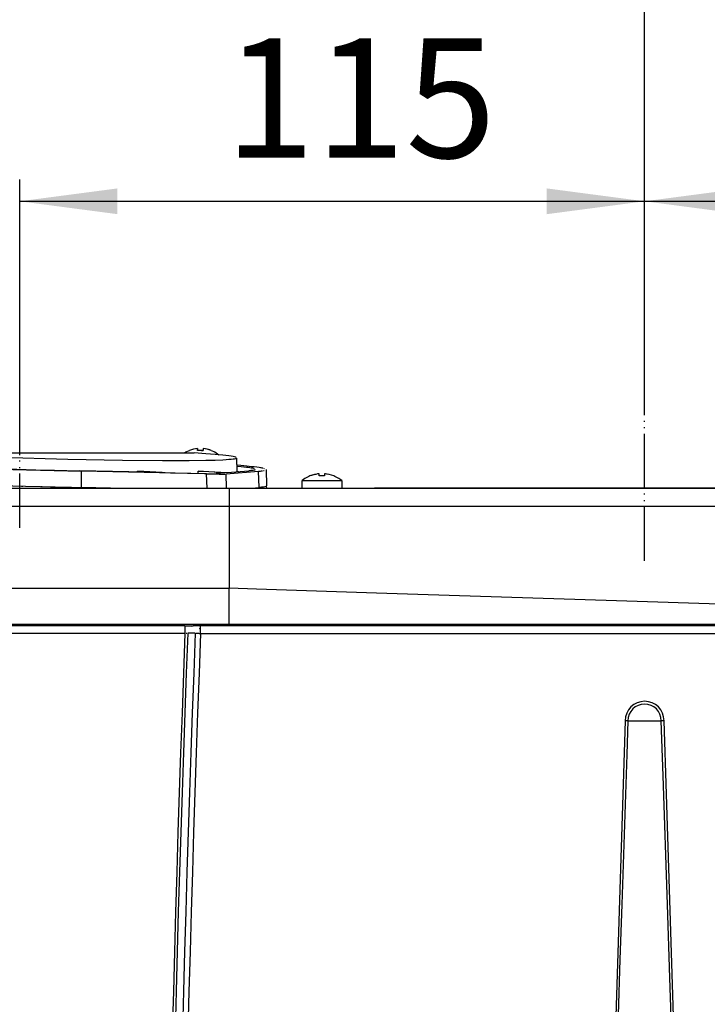
# Model space of a CAD drawing. Units: millimetres. Extents: x -2404 to -1893, y -17 to 591.
# Drawn here: x -2313 to -2250, y 437 to 527 of the extents above; entities that cross this region are included whole.
import ezdxf

# ---------------------------------------------------------------- set-up
doc = ezdxf.new("R2010")
doc.units = ezdxf.units.MM
doc.linetypes.add('PHANTOM', pattern=[13, 10, -1, 0, -1, 0, -1])
doc.layers.add('1', color=7, linetype='Continuous')
doc.styles.add('CONVERTER_11', font='txt.shx', dxfattribs={"width": 0.9})
doc.dimstyles.new('ME10_DIM_26', dxfattribs={"dimtxt": 22, "dimasz": 18, "dimexe": 4, "dimexo": 0, "dimgap": 8, "dimtad": 1, "dimdsep": 46, "dimtxsty": 'CONVERTER_11', "dimsah": 1, "dimcen": 0.09, "dimclrd": 2, "dimclre": 2, "dimclrt": 7, "dimadec": 0, "dimazin": 0, "dimtfac": 1, "dimtdec": 4, "dimtix": 1, "dimtmove": 0, "dimatfit": 3, "dimfxl": 0, "dimtolj": 1, "dimtzin": 0, "dimarcsym": 0})
doc.dimstyles.new('ME10_DIM_27', dxfattribs={"dimtxt": 22, "dimasz": 18, "dimexe": 4, "dimexo": 0, "dimgap": 8, "dimtad": 1, "dimdsep": 46, "dimtxsty": 'CONVERTER_11', "dimsah": 1, "dimcen": 0.09, "dimclrd": 2, "dimclre": 2, "dimclrt": 7, "dimadec": 0, "dimazin": 0, "dimtfac": 1, "dimtdec": 4, "dimtix": 1, "dimtmove": 0, "dimatfit": 3, "dimfxl": 0, "dimtolj": 1, "dimtzin": 0, "dimarcsym": 0})
doc.dimstyles.new('ME10_DIM_29', dxfattribs={"dimtxt": 22, "dimasz": 18, "dimexe": 4, "dimexo": 0, "dimgap": 8, "dimtad": 1, "dimdsep": 46, "dimtxsty": 'CONVERTER_11', "dimsah": 1, "dimcen": 0.09, "dimclrd": 2, "dimclre": 2, "dimclrt": 7, "dimadec": 0, "dimazin": 0, "dimtfac": 1, "dimtdec": 4, "dimtix": 1, "dimtmove": 0, "dimatfit": 3, "dimfxl": 0, "dimtolj": 1, "dimtzin": 0, "dimarcsym": 0})
doc.dimstyles.new('ME10_DIM_30', dxfattribs={"dimtxt": 22, "dimasz": 18, "dimexe": 4, "dimexo": 0, "dimgap": 8, "dimtad": 1, "dimdsep": 46, "dimtxsty": 'CONVERTER_11', "dimsah": 1, "dimcen": 0.09, "dimclrd": 2, "dimclre": 2, "dimclrt": 7, "dimadec": 0, "dimazin": 0, "dimtfac": 1, "dimtdec": 4, "dimtix": 1, "dimtmove": 0, "dimatfit": 3, "dimfxl": 0, "dimtolj": 1, "dimtzin": 0, "dimarcsym": 0})

# ---------------------------------------------------------------- blocks, each defined once
blk = doc.blocks.new('flangia_fumi_Victrix_Tera__50', base_point=(-4561.11, 968.12))
at = {"color": 7, "linetype": 'Continuous'}
for p, q in [((-4514.07, 968.12), (-4561.11, 968.12)), ((-4461.65, 968.12), (-4514.07, 968.12))]:
    blk.add_line(p, q, dxfattribs=at)
blk = doc.blocks.new('1_039234_Flangia_fumi_Victrix_Tera__51', base_point=(-4561.11, 968.12))
blk.add_blockref('flangia_fumi_Victrix_Tera__50', (-4561.11, 968.12))
blk = doc.blocks.new('1_8532_af_3_9x16_1__57', base_point=(-4574.42, 968.12))
at = {"color": 7, "linetype": 'Continuous'}
for p, q in [((-4573.9, 969.9), (-4574.42, 969.53)), ((-4574.42, 969.53), (-4567.12, 969.53)), ((-4574.42, 968.12), (-4574.42, 969.53)), ((-4573.18, 970.3), (-4573.9, 969.9)), ((-4572.97, 970.37), (-4573.18, 970.3)), ((-4572.15, 970.63), (-4571.95, 970.68)), ((-4571.95, 970.68), (-4571.82, 970.7)), ((-4571.27, 970.37), (-4571.27, 970.78)), ((-4570.27, 970.78), (-4570.27, 970.37)), ((-4568.37, 970.3), (-4568.57, 970.37)), ((-4567.65, 969.9), (-4568.37, 970.3)), ((-4567.12, 969.53), (-4567.65, 969.9)), ((-4567.12, 969.53), (-4567.12, 968.12)), ((-4574.42, 968.12), (-4567.12, 968.12))]:
    blk.add_line(p, q, dxfattribs=at)
for centre, radius, start, end in [((-4570.78, 965.02), 5.78, 94.964, 112.3788), ((-4570.78, 965.02), 5.78, 105.6171, 112.3778), ((-4570.78, 965.02), 5.78, 94.9618, 98.1489), ((-4570.78, 965.02), 5.37, 84.654, 95.346), ((-4570.77, 965.02), 5.37, 93.4612, 95.3483), ((-4570.77, 965.02), 5.37, 88.2825, 90.0019), ((-4570.78, 965.02), 5.78, 67.6212, 85.036), ((-4570.78, 965.02), 5.78, 83.0493, 85.032), ((-4570.71, 965.01), 5.78, 81.0023, 82.3736)]:
    blk.add_arc(centre, radius, start, end, dxfattribs=at)
blk = doc.blocks.new('Guarnizione_modificata__58', base_point=(-4671.88, 968.06))
at = {"color": 7, "linetype": 'Continuous'}
for p, q in [((-4667.06, 969.27), (-4668.54, 969.13)), ((-4665.81, 969.38), (-4667.06, 969.27)), ((-4665.61, 969.4), (-4665.81, 969.38)), ((-4665.61, 968.7), (-4665.61, 969.62)), ((-4665.13, 969.62), (-4664.89, 969.62)), ((-4664.89, 969.62), (-4664.74, 969.62)), ((-4664.13, 969.62), (-4663.68, 969.62)), ((-4663.68, 969.62), (-4663.47, 969.62)), ((-4662.65, 969.62), (-4662.02, 969.62)), ((-4662.02, 969.62), (-4661.78, 969.62)), ((-4660.83, 969.62), (-4660.11, 969.62)), ((-4660.11, 969.62), (-4659.86, 969.62)), ((-4658.88, 969.62), (-4658.14, 969.62)), ((-4658.14, 969.62), (-4657.72, 969.62)), ((-4656.39, 969.62), (-4657.48, 969.62)), ((-4656.39, 969.62), (-4656.27, 969.62)), ((-4656.27, 969.62), (-4656.01, 969.61)), ((-4656.01, 969.61), (-4655.1, 969.59)), ((-4655.1, 969.59), (-4654.94, 969.59)), ((-4654.94, 969.59), (-4654.06, 969.56)), ((-4653.62, 969.55), (-4652.73, 969.52)), ((-4652.73, 969.52), (-4651.78, 969.49)), ((-4651.3, 969.47), (-4650.54, 969.44)), ((-4650.28, 969.43), (-4649.62, 969.4)), ((-4648.95, 969.37), (-4638.37, 968.93)), ((-4671.88, 968.12), (-4671.88, 968.53)), ((-4671.61, 968.69), (-4671.77, 968.63)), ((-4671.38, 968.75), (-4671.61, 968.69)), ((-4671.08, 968.81), (-4671.38, 968.75)), ((-4670.71, 968.87), (-4671.08, 968.81)), ((-4670.27, 968.93), (-4670.71, 968.87)), ((-4669.76, 969), (-4670.27, 968.93)), ((-4669.19, 969.07), (-4669.76, 969)), ((-4668.54, 969.13), (-4669.19, 969.07)), ((-4668.57, 968.13), (-4667.83, 968.2)), ((-4667.83, 968.2), (-4666.55, 968.32)), ((-4666.55, 968.32), (-4666.16, 968.35)), ((-4666.16, 968.35), (-4665.88, 968.37)), ((-4665.61, 968.7), (-4665.92, 968.15)), ((-4665.11, 968.78), (-4665.41, 968.75)), ((-4664.89, 968.8), (-4665.11, 968.78)), ((-4664.44, 968.83), (-4664.89, 968.8)), ((-4663.85, 968.87), (-4664.44, 968.83)), ((-4663.85, 968.87), (-4664.16, 968.12)), ((-4663.68, 968.86), (-4663.85, 968.87)), ((-4662.8, 968.82), (-4663.68, 968.86)), ((-4661.16, 968.75), (-4662.8, 968.82)), ((-4659.38, 968.69), (-4661.16, 968.75)), ((-4657.48, 968.64), (-4659.38, 968.69)), ((-4657.34, 968.64), (-4657.48, 968.64)), ((-4656.63, 968.53), (-4657.2, 968.62)), ((-4656.04, 968.46), (-4656.63, 968.53)), ((-4655.3, 968.38), (-4656.04, 968.46)), ((-4655.1, 968.36), (-4655.3, 968.38)), ((-4654.3, 968.31), (-4655.1, 968.36)), ((-4653.92, 968.29), (-4654.3, 968.31)), ((-4652.73, 968.25), (-4653.92, 968.29)), ((-4652.28, 968.24), (-4652.73, 968.25)), ((-4651.57, 968.25), (-4652.28, 968.24)), ((-4651.29, 968.26), (-4651.57, 968.25)), ((-4650.56, 968.29), (-4651.29, 968.26)), ((-4650.43, 968.29), (-4650.56, 968.29)), ((-4650, 968.32), (-4650.43, 968.29)), ((-4649.45, 968.36), (-4650, 968.32)), ((-4649.2, 968.38), (-4649.32, 968.37)), ((-4649.08, 968.38), (-4649.2, 968.38)), ((-4648.95, 968.37), (-4649.08, 968.38)), ((-4648.47, 968.35), (-4648.95, 968.37)), ((-4643.4, 968.13), (-4648.47, 968.35)), ((-4643.22, 968.12), (-4643.4, 968.13)), ((-4638.37, 968.93), (-4636.63, 968.87)), ((-4627.83, 968.58), (-4627.73, 968.57)), ((-4626.06, 968.52), (-4625.93, 968.52)), ((-4625.93, 968.52), (-4625.81, 968.52)), ((-4622.44, 968.42), (-4622.34, 968.42)), ((-4622.34, 968.42), (-4622.22, 968.42)), ((-4620.69, 968.38), (-4620.55, 968.37)), ((-4620.55, 968.37), (-4618.96, 968.33)), ((-4618.96, 968.33), (-4618.77, 968.33)), ((-4618.77, 968.33), (-4618.59, 968.32)), ((-4617.19, 968.29), (-4617.01, 968.29)), ((-4617.01, 968.29), (-4616.86, 968.28)), ((-4616.86, 968.28), (-4615.25, 968.25)), ((-4615.25, 968.25), (-4614.98, 968.24)), ((-4609.66, 968.12), (-4614.98, 968.24)), ((-4583.7, 968.12), (-4582.33, 968.24)), ((-4581.85, 968.28), (-4582.33, 968.24)), ((-4581.52, 968.33), (-4581.85, 968.28)), ((-4581.25, 968.37), (-4581.52, 968.33)), ((-4581.06, 968.42), (-4581.25, 968.37)), ((-4580.93, 968.47), (-4581.06, 968.42)), ((-4580.88, 968.12), (-4580.93, 968.47))]:
    blk.add_line(p, q, dxfattribs=at)
at = {"color": 3, "linetype": 'Continuous'}
for p, q in [((-4665.88, 968.37), (-4665.81, 969.38)), ((-4657.48, 968.64), (-4657.48, 969.62)), ((-4648.95, 968.37), (-4648.95, 969.37)), ((-4657.13, 968.09), (-4657.2, 968.62)), ((-4649.47, 968.06), (-4649.45, 968.36)), ((-4614.98, 968.12), (-4614.98, 968.24)), ((-4582.33, 968.12), (-4582.33, 968.24))]:
    blk.add_line(p, q, dxfattribs=at)
blk = doc.blocks.new('Tappo_modificato__59', base_point=(-4671.87, 968.12))
at = {"color": 7, "linetype": 'Continuous'}
for p, q in [((-4666.24, 973.75), (-4666.33, 972.33)), ((-4666.12, 973.81), (-4666.24, 973.75)), ((-4665.92, 973.87), (-4666.12, 973.81)), ((-4665.64, 973.93), (-4665.92, 973.87)), ((-4665.27, 973.99), (-4665.64, 973.93)), ((-4664.83, 974.05), (-4665.27, 973.99)), ((-4664.32, 974.12), (-4664.83, 974.05)), ((-4663.72, 974.19), (-4664.32, 974.12)), ((-4663.06, 974.25), (-4663.72, 974.19)), ((-4656.41, 974.62), (-4656.71, 974.62)), ((-4650.01, 974.62), (-4656.41, 974.62)), ((-4650.01, 974.62), (-4594.25, 974.62)), ((-4650.01, 974.62), (-4642.06, 974.25)), ((-4642.06, 974.25), (-4629.96, 973.81)), ((-4629.96, 973.81), (-4617.5, 973.46)), ((-4617.5, 973.46), (-4607.46, 973.28)), ((-4607.46, 973.28), (-4600.11, 973.21)), ((-4600.11, 973.21), (-4595.16, 973.22)), ((-4595.16, 973.22), (-4592.1, 973.26)), ((-4592.13, 974.47), (-4594.25, 974.62)), ((-4590.43, 974.32), (-4592.13, 974.47)), ((-4592.1, 973.26), (-4590.41, 973.3)), ((-4589.02, 974.19), (-4590.43, 974.32)), ((-4590.41, 973.3), (-4589, 973.36)), ((-4588.43, 974.12), (-4589.02, 974.19)), ((-4589, 973.36), (-4588.41, 973.39)), ((-4587.91, 974.05), (-4588.43, 974.12)), ((-4588.41, 973.39), (-4587.89, 973.43)), ((-4587.47, 973.99), (-4587.91, 974.05)), ((-4587.89, 973.43), (-4587.46, 973.46)), ((-4587.11, 973.93), (-4587.47, 973.99)), ((-4587.46, 973.46), (-4587.1, 973.51)), ((-4586.83, 973.87), (-4587.11, 973.93)), ((-4587.1, 973.51), (-4586.82, 973.55)), ((-4586.63, 973.81), (-4586.83, 973.87)), ((-4586.82, 973.55), (-4586.62, 973.6)), ((-4586.51, 973.75), (-4586.63, 973.81)), ((-4586.62, 973.6), (-4586.5, 973.65)), ((-4586.5, 973.65), (-4586.39, 971.19)), ((-4671.87, 968.54), (-4671.77, 971.54)), ((-4671.44, 971.71), (-4671.29, 971.75)), ((-4671.12, 971.78), (-4670.98, 971.81)), ((-4670.98, 971.81), (-4670.81, 971.84)), ((-4670.81, 971.84), (-4670.69, 971.86)), ((-4670.69, 971.86), (-4670.44, 971.9)), ((-4670.44, 971.9), (-4670.02, 971.96)), ((-4670.02, 971.96), (-4669.54, 972.02)), ((-4669.54, 972.02), (-4669, 972.08)), ((-4669, 972.08), (-4668.2, 972.16)), ((-4668.2, 972.16), (-4667.06, 972.27)), ((-4667.06, 972.27), (-4665.77, 972.38)), ((-4665.51, 972.4), (-4665.77, 972.38)), ((-4665.61, 969.62), (-4665.51, 972.62)), ((-4665.51, 972.62), (-4657.49, 972.62)), ((-4657.49, 972.62), (-4656.12, 972.62)), ((-4655.38, 972.61), (-4656.12, 972.62)), ((-4652.58, 972.62), (-4656.12, 972.62)), ((-4652.03, 972.5), (-4655.38, 972.61)), ((-4652.58, 972.62), (-4651.74, 972.58)), ((-4648.94, 972.38), (-4652.03, 972.5)), ((-4651.74, 972.58), (-4649.17, 972.58)), ((-4650.57, 972.52), (-4642.85, 972.17)), ((-4648.02, 972.52), (-4650.57, 972.52)), ((-4649.17, 972.58), (-4648.02, 972.52)), ((-4648.94, 972.38), (-4639.39, 971.98)), ((-4648.02, 972.4), (-4648.02, 972.52)), ((-4642.85, 972.17), (-4633.65, 971.83)), ((-4639.39, 971.98), (-4627.64, 971.58)), ((-4633.65, 971.83), (-4621.7, 971.46)), ((-4627.64, 971.58), (-4617.51, 971.3)), ((-4621.7, 971.46), (-4619.94, 971.42)), ((-4619.94, 971.42), (-4615.44, 971.31)), ((-4617.51, 971.3), (-4615.01, 971.25)), ((-4600.14, 970.98), (-4615.44, 971.31)), ((-4591.97, 970.74), (-4615.01, 971.25)), ((-4604.71, 971.25), (-4603.53, 971.24)), ((-4604.71, 971.08), (-4604.71, 971.25)), ((-4600.14, 970.98), (-4604.71, 971.25)), ((-4603.53, 971.24), (-4598.6, 970.94)), ((-4593.55, 971.24), (-4592.76, 971.25)), ((-4593.55, 970.83), (-4593.55, 971.24)), ((-4588.62, 970.94), (-4593.55, 971.24)), ((-4592.76, 971.25), (-4588.2, 970.98)), ((-4588.39, 970.74), (-4582.43, 971.25)), ((-4588.2, 970.98), (-4584.23, 971.31)), ((-4586.37, 972.2), (-4585.64, 972.13)), ((-4585.69, 972.27), (-4586.32, 972.33)), ((-4584.55, 972.16), (-4585.69, 972.27)), ((-4585.64, 972.13), (-4585.14, 972.07)), ((-4585.14, 972.07), (-4584.62, 972.01)), ((-4584.62, 972.01), (-4584.31, 971.97)), ((-4583.74, 972.08), (-4584.55, 972.16)), ((-4584.31, 971.97), (-4584.03, 971.93)), ((-4584.04, 971.33), (-4584.23, 971.31)), ((-4583.86, 971.35), (-4584.04, 971.33)), ((-4584.03, 971.93), (-4583.77, 971.89)), ((-4583.62, 971.37), (-4583.86, 971.35)), ((-4583.77, 971.89), (-4583.55, 971.85)), ((-4583.21, 972.02), (-4583.74, 972.08)), ((-4583.5, 971.39), (-4583.62, 971.37)), ((-4583.55, 971.85), (-4583.36, 971.81)), ((-4583.31, 971.42), (-4583.5, 971.39)), ((-4583.36, 971.81), (-4583.2, 971.77)), ((-4583.16, 971.45), (-4583.31, 971.42)), ((-4582.73, 971.96), (-4583.21, 972.02)), ((-4583.03, 971.48), (-4583.16, 971.45)), ((-4582.3, 971.9), (-4582.73, 971.96)), ((-4582.43, 971.25), (-4582.19, 971.27)), ((-4582.05, 971.86), (-4582.3, 971.9)), ((-4582.19, 971.27), (-4582.04, 971.28)), ((-4581.94, 971.84), (-4582.05, 971.86)), ((-4582.04, 971.28), (-4581.86, 971.3)), ((-4581.76, 971.81), (-4581.94, 971.84)), ((-4581.86, 971.3), (-4581.72, 971.32)), ((-4581.63, 971.78), (-4581.76, 971.81)), ((-4581.53, 971.35), (-4581.38, 971.37)), ((-4581.31, 971.71), (-4581.46, 971.75)), ((-4580.87, 968.53), (-4580.98, 971.54)), ((-4667.01, 969.28), (-4667.94, 969.19)), ((-4665.88, 969.37), (-4667.01, 969.28)), ((-4665.71, 969.39), (-4665.88, 969.37)), ((-4665.43, 969.62), (-4665.13, 969.62)), ((-4664.64, 969.62), (-4664.13, 969.62)), ((-4663.47, 969.62), (-4663.3, 969.62)), ((-4663.3, 969.62), (-4662.65, 969.62)), ((-4661.78, 969.62), (-4661.56, 969.62)), ((-4661.56, 969.62), (-4660.83, 969.62)), ((-4659.86, 969.62), (-4659.61, 969.62)), ((-4659.61, 969.62), (-4658.88, 969.62)), ((-4657.66, 969.62), (-4657.47, 969.62)), ((-4657.47, 969.62), (-4657.35, 969.62)), ((-4655.37, 969.6), (-4656.39, 969.62)), ((-4652.04, 969.5), (-4655.37, 969.6)), ((-4648.96, 969.37), (-4652.04, 969.5)), ((-4648.96, 969.37), (-4644.24, 969.17)), ((-4598.6, 970.94), (-4592.39, 970.81)), ((-4592.39, 970.81), (-4591.38, 970.79)), ((-4591.97, 970.74), (-4591.38, 970.79)), ((-4591.38, 970.79), (-4590.23, 970.81)), ((-4591.38, 970.79), (-4589.69, 970.71)), ((-4588.62, 970.94), (-4590.23, 970.81)), ((-4589.69, 970.71), (-4588.61, 970.73)), ((-4588.61, 970.73), (-4588.39, 970.74)), ((-4671, 968.82), (-4671.18, 968.79)), ((-4670.85, 968.85), (-4671, 968.82)), ((-4670.67, 968.87), (-4670.85, 968.85)), ((-4670.46, 968.91), (-4670.67, 968.87)), ((-4670.22, 968.94), (-4670.46, 968.91)), ((-4669.88, 968.98), (-4670.22, 968.94)), ((-4669.64, 969.01), (-4669.88, 968.98)), ((-4669.19, 969.07), (-4669.64, 969.01)), ((-4668.59, 969.13), (-4669.19, 969.07)), ((-4667.94, 969.19), (-4668.59, 969.13)), ((-4644.24, 969.17), (-4640.4, 969.01)), ((-4640.4, 969.01), (-4636.76, 968.87)), ((-4636.76, 968.87), (-4631.93, 968.71)), ((-4631.93, 968.71), (-4630.02, 968.64)), ((-4630.02, 968.64), (-4625.31, 968.5)), ((-4625.31, 968.5), (-4617.06, 968.29)), ((-4617.06, 968.29), (-4614.98, 968.24)), ((-4609.65, 968.12), (-4614.98, 968.24)), ((-4583.71, 968.12), (-4582.33, 968.24)), ((-4582.33, 968.24), (-4582.1, 968.26)), ((-4582.1, 968.26), (-4581.89, 968.28)), ((-4581.89, 968.28), (-4581.74, 968.3))]:
    blk.add_line(p, q, dxfattribs=at)
at = {"color": 3, "linetype": 'Continuous'}
for p, q in [((-4665.77, 972.38), (-4665.88, 969.37)), ((-4657.49, 972.62), (-4657.47, 969.62)), ((-4648.94, 972.38), (-4648.96, 969.37)), ((-4614.98, 968.24), (-4615.01, 971.25)), ((-4586.39, 971.19), (-4586.12, 971.17)), ((-4582.33, 968.24), (-4582.43, 971.25)), ((-4591.9, 968.12), (-4591.97, 970.74)), ((-4588.32, 968.12), (-4588.39, 970.74))]:
    blk.add_line(p, q, dxfattribs=at)
blk = doc.blocks.new('1_029280_Tappo_D80_Guarn_costampata__60', base_point=(-4671.88, 968.06))
for name, p in [('Tappo_modificato__59', (-4671.87, 968.12)), ('Guarnizione_modificata__58', (-4671.88, 968.06))]:
    blk.add_blockref(name, p)
blk = doc.blocks.new('1_2275_4_2x9_51_2275_AF_4_2X9_5_TC_T_PUNTA_ARROT__SOTT__DENT__ZN12CRIII_C-S_300H_8', base_point=(-4596.04, 974.25))
at = {"color": 7, "linetype": 'Continuous'}
for p, q in [((-4596.04, 974.62), (-4595.81, 974.78)), ((-4595.81, 974.78), (-4595.14, 975.06)), ((-4593.64, 975.4), (-4593.64, 975.06)), ((-4593.64, 975.06), (-4593.64, 975.4)), ((-4593.64, 975.06), (-4593.64, 975.4)), ((-4592.89, 975.08), (-4592.64, 975.06)), ((-4592.64, 975.4), (-4592.64, 975.06)), ((-4591.14, 975.06), (-4590.46, 974.78)), ((-4590.46, 974.78), (-4589.7, 974.25))]:
    blk.add_line(p, q, dxfattribs=at)
for radius, start, end in [(5.74, 94.9983, 110.3961), (5.4, 84.6893, 95.3107), (5.74, 69.6039, 85.0016), (5.74, 69.6038, 80.4442)]:
    blk.add_arc((-4593.14, 969.68), radius, start, end, dxfattribs=at)
blk = doc.blocks.new('2_015665_Telaio_TERA__62', base_point=(-4702.79, 942.78))
at = {"color": 7, "linetype": 'Continuous'}
for p, q in [((-4651.6, 968.12), (-4587.8, 968.12)), ((-4587.8, 968.12), (-4489.8, 968.12)), ((-4662.69, 943.12), (-4360.07, 943.12))]:
    blk.add_line(p, q, dxfattribs=at)
at = {"color": 3, "linetype": 'Continuous'}
for p, q in [((-4587.8, 968.12), (-4587.8, 964.83)), ((-4653.22, 964.83), (-4587.8, 964.83)), ((-4587.8, 964.83), (-4587.8, 949.7)), ((-4587.8, 964.83), (-4489.8, 964.83)), ((-4655.11, 949.7), (-4587.8, 949.7)), ((-4587.8, 943.12), (-4587.8, 949.7)), ((-4582.79, 949.54), (-4587.8, 949.7)), ((-4560.71, 948.82), (-4582.79, 949.54)), ((-4553.09, 948.58), (-4560.71, 948.82)), ((-4516.53, 947.39), (-4553.09, 948.58)), ((-4494.72, 946.69), (-4516.53, 947.39))]:
    blk.add_line(p, q, dxfattribs=at)
blk = doc.blocks.new('3_026429_Gruppo_telaio_TERA__64', base_point=(-4702.79, 942.78))
blk.add_blockref('2_015665_Telaio_TERA__62', (-4702.79, 942.78))
blk = doc.blocks.new('3_026432_Gruppo_struttura_portante_Victrix_TERA_24-28__65', base_point=(-4702.79, 942.78))
for name, p in [('1_2275_4_2x9_51_2275_AF_4_2X9_5_TC_T_PUNTA_ARROT__SOTT__DENT__ZN12CRIII_C-S_300H_8', (-4596.04, 974.25)), ('1_029280_Tappo_D80_Guarn_costampata__60', (-4671.88, 968.06)), ('1_8532_af_3_9x16_1__57', (-4574.42, 968.12)), ('3_026429_Gruppo_telaio_TERA__64', (-4702.79, 942.78)), ('1_039234_Flangia_fumi_Victrix_Tera__51', (-4561.11, 968.12))]:
    blk.add_blockref(name, p)
blk = doc.blocks.new('2_015664_Facciata_mantello_TERA__66', base_point=(-4731.36, 471.5))
at = {"color": 7, "linetype": 'Continuous'}
for p, q in [((-4595.96, 942.8), (-4709.07, 942.8)), ((-4595.96, 942.8), (-4594.47, 942.8)), ((-4593.08, 942.8), (-4594.47, 942.8)), ((-4429.67, 942.8), (-4593.08, 942.8)), ((-4514.44, 925.33), (-4511.38, 925.33)), ((-4511.38, 925.33), (-4508.32, 925.33))]:
    blk.add_line(p, q, dxfattribs=at)
at = {"color": 3, "linetype": 'Continuous'}
for p, q in [((-4595.96, 942.8), (-4595.96, 941.4)), ((-4594.81, 942.71), (-4594.66, 942.77)), ((-4593.28, 942.31), (-4593.08, 942.39)), ((-4593.08, 942.39), (-4593.08, 942.8)), ((-4593.08, 941.4), (-4593.08, 942.39)), ((-4595.96, 941.4), (-4709.07, 941.4)), ((-4595.75, 941.42), (-4595.62, 941.43)), ((-4594.07, 941.44), (-4595.46, 941.44)), ((-4593.92, 941.43), (-4593.8, 941.43)), ((-4593.8, 941.43), (-4593.62, 941.42)), ((-4593.62, 941.42), (-4593.46, 941.42)), ((-4593.46, 941.42), (-4593.36, 941.41)), ((-4593.36, 941.41), (-4593.08, 941.4)), ((-4593.08, 941.4), (-4429.67, 941.4)), ((-4514.96, 925.33), (-4518.52, 813.78)), ((-4514.44, 925.33), (-4514.96, 925.33)), ((-4514.44, 925.33), (-4514.65, 919.1)), ((-4507.97, 915.18), (-4508.32, 925.33)), ((-4507.8, 925.33), (-4508.32, 925.33)), ((-4507.33, 911.81), (-4507.8, 925.33)), ((-4514.65, 919.1), (-4515.59, 891.53)), ((-4507.17, 891.52), (-4507.97, 915.18)), ((-4504.24, 813.78), (-4507.33, 911.81)), ((-4515.59, 891.53), (-4515.93, 881.39)), ((-4506.71, 878), (-4507.17, 891.52)), ((-4515.93, 881.39), (-4516.26, 871.25)), ((-4506.38, 867.85), (-4506.71, 878))]:
    blk.add_line(p, q, dxfattribs=at)
for centre, radius, start, end in [((962.22, 727.57), 5562.29, 177.79689, 182.62425), ((962.22, 727.57), 5561.79, 177.7963, 182.62495), ((962.22, 727.57), 5560.41, 177.79575, 182.62561), ((962.22, 727.57), 5559.42, 177.79575, 182.62561), ((-4511.38, 925.33), 3.58, 0, 180), ((-4511.38, 925.33), 3.06, 0, 180)]:
    blk.add_arc(centre, radius, start, end, dxfattribs=at)
blk = doc.blocks.new('3_026430_Gruppo_Mantello_Victrix_TERA__69', base_point=(-4731.38, 255.89))
blk.add_blockref('2_015664_Facciata_mantello_TERA__66', (-4731.36, 471.5))
blk = doc.blocks.new('8_000919_Caldaia_Victrix_Tera_24__76', base_point=(-4731.38, 219.82))
for name, p in [('3_026432_Gruppo_struttura_portante_Victrix_TERA_24-28__65', (-4702.79, 942.78)), ('3_026430_Gruppo_Mantello_Victrix_TERA__69', (-4731.38, 255.89))]:
    blk.add_blockref(name, p)
blk = doc.blocks.new('*D109')
at = {"layer": '1', "color": 2, "linetype": 'Continuous', "transparency": 16777216}
for p, q in [((-4731.38, 937.82), (-4731.38, 1089.39)), ((-4511.38, 986.74), (-4511.38, 1089.39)), ((-4731.38, 1085.39), (-4511.38, 1085.39))]:
    blk.add_line(p, q, dxfattribs=at)
at = {"layer": '1', "color": 2, "transparency": 16777216}
for points in [[(-4713.38, 1087.76), (-4713.38, 1083.02), (-4731.38, 1085.39)], [(-4529.38, 1083.02), (-4529.38, 1087.76), (-4511.38, 1085.39)]]:
    blk.add_solid(points, dxfattribs=at)
at = {"layer": '1', "color": 7, "transparency": 16777216, "insert": (-4647.78, 1093.39), "char_height": 22, "attachment_point": 7, "rotation": 0.0001, "line_spacing_factor": 0.60024, "style": 'CONVERTER_11'}
blk.add_mtext('\\C7;\\C7;220\\C7;', dxfattribs=at)
blk = doc.blocks.new('*D110')
at = {"layer": '1', "color": 2, "linetype": 'Continuous', "transparency": 16777216}
for p, q in [((-4511.38, 986.74), (-4511.38, 1089.39)), ((-4291.38, 937.82), (-4291.38, 1089.39)), ((-4511.38, 1085.39), (-4291.38, 1085.39))]:
    blk.add_line(p, q, dxfattribs=at)
at = {"layer": '1', "color": 2, "transparency": 16777216}
for points in [[(-4493.38, 1087.76), (-4493.38, 1083.02), (-4511.38, 1085.39)], [(-4309.38, 1083.02), (-4309.38, 1087.76), (-4291.38, 1085.39)]]:
    blk.add_solid(points, dxfattribs=at)
at = {"layer": '1', "color": 7, "transparency": 16777216, "insert": (-4427.78, 1093.39), "char_height": 22, "attachment_point": 7, "rotation": 0.0001, "line_spacing_factor": 0.60024, "style": 'CONVERTER_11'}
blk.add_mtext('\\C7;\\C7;220\\C7;', dxfattribs=at)
blk = doc.blocks.new('*D112')
at = {"layer": '1', "color": 2, "linetype": 'Continuous', "transparency": 16777216}
for p, q in [((-4511.38, 986.74), (-4511.38, 1024.91)), ((-4396.38, 982.62), (-4396.38, 1024.91)), ((-4511.38, 1020.91), (-4396.38, 1020.91))]:
    blk.add_line(p, q, dxfattribs=at)
at = {"layer": '1', "color": 2, "transparency": 16777216}
for points in [[(-4493.38, 1023.28), (-4493.38, 1018.54), (-4511.38, 1020.91)], [(-4414.38, 1018.54), (-4414.38, 1023.28), (-4396.38, 1020.91)]]:
    blk.add_solid(points, dxfattribs=at)
at = {"layer": '1', "color": 7, "transparency": 16777216, "insert": (-4473.68, 1028.91), "char_height": 22, "attachment_point": 7, "rotation": 0.0001, "line_spacing_factor": 0.60024, "style": 'CONVERTER_11'}
blk.add_mtext('\\C7;\\C7;115\\C7;', dxfattribs=at)
blk = doc.blocks.new('*D113')
at = {"layer": '1', "color": 2, "linetype": 'Continuous', "transparency": 16777216}
for p, q in [((-4626.38, 981.82), (-4626.38, 1024.91)), ((-4511.38, 986.74), (-4511.38, 1024.91)), ((-4626.38, 1020.91), (-4511.38, 1020.91))]:
    blk.add_line(p, q, dxfattribs=at)
at = {"layer": '1', "color": 2, "transparency": 16777216}
for points in [[(-4608.38, 1023.28), (-4608.38, 1018.54), (-4626.38, 1020.91)], [(-4529.38, 1018.54), (-4529.38, 1023.28), (-4511.38, 1020.91)]]:
    blk.add_solid(points, dxfattribs=at)
at = {"layer": '1', "color": 7, "transparency": 16777216, "insert": (-4588.68, 1028.91), "char_height": 22, "attachment_point": 7, "rotation": 0.0001, "line_spacing_factor": 0.60024, "style": 'CONVERTER_11'}
blk.add_mtext('\\C7;\\C7;115\\C7;', dxfattribs=at)
blk = doc.blocks.new('Davanti1', base_point=(-4503.378, 665.823))
at = {"layer": '1', "color": 2, "linetype": 'PHANTOM'}
for p, q in [((-4511.378, 954.737), (-4511.378, 986.737)), ((-4626.378, 960.817), (-4626.378, 981.817))]:
    blk.add_line(p, q, dxfattribs=at)
blk.add_blockref('8_000919_Caldaia_Victrix_Tera_24__76', (-4731.382, 219.823))
at = {"layer": '1'}
for base, p1, p2, dimstyle, picture, middle in [((-4731.378, 1085.388), (-4511.378, 986.737), (-4731.378, 937.823), 'ME10_DIM_26', '*D109', (-4621.378, 1104.388)), ((-4511.378, 1085.388), (-4291.378, 937.823), (-4511.378, 986.737), 'ME10_DIM_27', '*D110', (-4401.378, 1104.388)), ((-4626.378, 1020.91), (-4511.378, 986.737), (-4626.378, 981.817), 'ME10_DIM_30', '*D113', (-4568.878, 1039.91)), ((-4511.378, 1020.91), (-4396.378, 982.621), (-4511.378, 986.737), 'ME10_DIM_29', '*D112', (-4453.878, 1039.91))]:
    dim = blk.add_linear_dim(base=base, p1=p1, p2=p2, dimstyle=dimstyle, override={"dimpost": '<>'}, dxfattribs=at)
    dim.commit()
    dim.dimension.update_dxf_attribs({"geometry": picture, "text_midpoint": middle, "text_rotation": 0.00014})
blk = doc.blocks.new('1', base_point=(-2117.689, 311.912))
at = {"xscale": 0.5, "yscale": 0.5, "zscale": 0.5}
blk.add_blockref('Davanti1', (-2251.689, 332.912), dxfattribs=at)
blk = doc.blocks.new('8_000991_Caldaia_Victrix_24HY', base_point=(-2117.689, 311.912))
at = {"layer": '1'}
blk.add_blockref('1', (-2117.689, 311.912), dxfattribs=at)

msp = doc.modelspace()

# ---------------------------------------------------------------- block references
msp.add_blockref('8_000991_Caldaia_Victrix_24HY', (-2117.689, 311.912))

doc.saveas('drawing.dxf')
